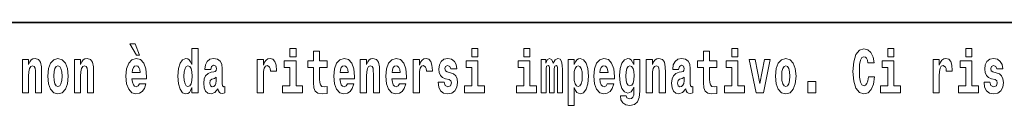
# Model space of a CAD drawing. Extents: x 0 to 210, y 0 to 297.
# Drawn here: x 83 to 108, y 16 to 18 of the extents above; entities that cross this region are included whole.
import ezdxf

# ---------------------------------------------------------------- set-up
doc = ezdxf.new("R2010")
doc.units = 0

msp = doc.modelspace()

# ---------------------------------------------------------------- linework, layer by layer
at = {"color": 7, "lineweight": 35}
msp.add_line((147.812, 18), (71, 18), dxfattribs=at)
at = {"color": 7, "lineweight": 13}
for points in [[(85.805, 17.447), (85.666, 17.447), (85.835, 17.16), (85.912, 17.16)], [(87.262, 16.325), (87.262, 16.193), (87.421, 16.193), (87.421, 17.332), (87.262, 17.332), (87.262, 16.915), (87.23, 16.986), (87.195, 17.037), (87.155, 17.065), (87.108, 17.075), (87.024, 17.043), (86.957, 16.954), (86.914, 16.812), (86.898, 16.62), (86.914, 16.426), (86.957, 16.282), (87.024, 16.193), (87.108, 16.163), (87.156, 16.173), (87.196, 16.201), (87.23, 16.252)], [(89.781, 17.332), (89.781, 17.116), (89.937, 17.116), (89.937, 17.332)], [(90.734, 17.016), (90.544, 17.016), (90.544, 17.265), (90.388, 17.265), (90.388, 17.016), (90.239, 17.016), (90.239, 16.839), (90.388, 16.839), (90.388, 16.46), (90.398, 16.323), (90.433, 16.232), (90.501, 16.181), (90.607, 16.163), (90.734, 16.171), (90.734, 16.352), (90.661, 16.346), (90.601, 16.358), (90.565, 16.396), (90.549, 16.458), (90.544, 16.541), (90.544, 16.839), (90.734, 16.839)], [(94.456, 17.332), (94.456, 17.116), (94.613, 17.116), (94.613, 17.332)], [(95.792, 17.332), (95.792, 17.116), (95.949, 17.116), (95.949, 17.332)], [(100.753, 17.016), (100.563, 17.016), (100.563, 17.265), (100.407, 17.265), (100.407, 17.016), (100.258, 17.016), (100.258, 16.839), (100.407, 16.839), (100.407, 16.46), (100.417, 16.323), (100.452, 16.232), (100.52, 16.181), (100.626, 16.163), (100.753, 16.171), (100.753, 16.352), (100.68, 16.346), (100.62, 16.358), (100.584, 16.396), (100.567, 16.458), (100.563, 16.541), (100.563, 16.839), (100.753, 16.839)], [(101.136, 17.332), (101.136, 17.116), (101.292, 17.116), (101.292, 17.332)], [(104.644, 16.602), (104.631, 16.501), (104.607, 16.428), (104.574, 16.384), (104.533, 16.369), (104.479, 16.393), (104.442, 16.468), (104.42, 16.591), (104.413, 16.764), (104.42, 16.918), (104.443, 17.029), (104.48, 17.095), (104.531, 17.118), (104.567, 17.106), (104.597, 17.078), (104.619, 17.029), (104.634, 16.962), (104.794, 16.962), (104.764, 17.111), (104.707, 17.225), (104.627, 17.298), (104.532, 17.324), (104.414, 17.284), (104.324, 17.173), (104.267, 16.991), (104.247, 16.743), (104.267, 16.495), (104.324, 16.312), (104.414, 16.201), (104.532, 16.163), (104.636, 16.193), (104.719, 16.279), (104.777, 16.417), (104.806, 16.602)], [(105.143, 17.332), (105.143, 17.116), (105.3, 17.116), (105.3, 17.332)], [(107.147, 17.332), (107.147, 17.116), (107.303, 17.116), (107.303, 17.332)], [(82.907, 17.045), (82.907, 16.193), (83.066, 16.193), (83.066, 16.617), (83.071, 16.732), (83.087, 16.815), (83.119, 16.864), (83.169, 16.881), (83.21, 16.866), (83.233, 16.824), (83.24, 16.756), (83.243, 16.667), (83.243, 16.193), (83.401, 16.193), (83.401, 16.71), (83.396, 16.862), (83.373, 16.976), (83.322, 17.048), (83.231, 17.073), (83.178, 17.064), (83.134, 17.035), (83.097, 16.986), (83.066, 16.915), (83.066, 17.045)], [(83.556, 16.618), (83.574, 16.423), (83.626, 16.281), (83.71, 16.193), (83.821, 16.163), (83.93, 16.193), (84.014, 16.281), (84.066, 16.423), (84.085, 16.618), (84.066, 16.812), (84.014, 16.956), (83.929, 17.043), (83.819, 17.075), (83.71, 17.043), (83.626, 16.956), (83.574, 16.812)], [(84.243, 17.045), (84.243, 16.193), (84.402, 16.193), (84.402, 16.617), (84.406, 16.732), (84.423, 16.815), (84.455, 16.864), (84.505, 16.881), (84.546, 16.866), (84.568, 16.824), (84.576, 16.756), (84.578, 16.667), (84.578, 16.193), (84.737, 16.193), (84.737, 16.71), (84.731, 16.862), (84.709, 16.976), (84.658, 17.048), (84.567, 17.073), (84.514, 17.064), (84.47, 17.035), (84.433, 16.986), (84.402, 16.915), (84.402, 17.045)], [(85.914, 16.422), (85.881, 16.368), (85.833, 16.349), (85.791, 16.362), (85.758, 16.4), (85.733, 16.463), (85.722, 16.55), (86.094, 16.55), (86.095, 16.607), (86.077, 16.808), (86.025, 16.956), (85.942, 17.045), (85.829, 17.075), (85.721, 17.043), (85.638, 16.954), (85.585, 16.81), (85.567, 16.62), (85.585, 16.426), (85.638, 16.282), (85.719, 16.193), (85.825, 16.163), (85.914, 16.179), (85.985, 16.225), (86.04, 16.304), (86.081, 16.422)], [(87.747, 16.788), (87.765, 16.87), (87.821, 16.899), (87.874, 16.877), (87.891, 16.813), (87.885, 16.764), (87.863, 16.74), (87.823, 16.731), (87.76, 16.721), (87.676, 16.69), (87.615, 16.631), (87.578, 16.547), (87.566, 16.438), (87.578, 16.323), (87.615, 16.236), (87.674, 16.184), (87.754, 16.163), (87.849, 16.197), (87.932, 16.297), (87.945, 16.239), (87.968, 16.201), (88.001, 16.182), (88.049, 16.174), (88.112, 16.187), (88.112, 16.352), (88.086, 16.347), (88.05, 16.368), (88.043, 16.433), (88.043, 16.81), (88.03, 16.926), (87.99, 17.008), (87.92, 17.057), (87.821, 17.075), (87.726, 17.054), (87.655, 16.999), (87.61, 16.912), (87.595, 16.801), (87.595, 16.788)], [(88.94, 17.045), (88.94, 16.193), (89.1, 16.193), (89.1, 16.626), (89.103, 16.74), (89.12, 16.823), (89.151, 16.873), (89.202, 16.891), (89.258, 16.854), (89.274, 16.812), (89.279, 16.753), (89.279, 16.748), (89.434, 16.748), (89.434, 16.763), (89.424, 16.899), (89.395, 16.996), (89.345, 17.053), (89.273, 17.073), (89.215, 17.062), (89.168, 17.03), (89.13, 16.976), (89.1, 16.9), (89.1, 17.045)], [(90.108, 16.369), (89.937, 16.369), (89.937, 17.016), (89.637, 17.016), (89.637, 16.839), (89.781, 16.839), (89.781, 16.369), (89.591, 16.369), (89.591, 16.193), (90.108, 16.193)], [(91.258, 16.422), (91.224, 16.368), (91.177, 16.349), (91.134, 16.362), (91.101, 16.4), (91.077, 16.463), (91.066, 16.55), (91.437, 16.55), (91.438, 16.607), (91.421, 16.808), (91.369, 16.956), (91.285, 17.045), (91.172, 17.075), (91.065, 17.043), (90.981, 16.954), (90.928, 16.81), (90.91, 16.62), (90.928, 16.426), (90.981, 16.282), (91.062, 16.193), (91.169, 16.163), (91.258, 16.179), (91.329, 16.225), (91.383, 16.304), (91.424, 16.422)], [(91.59, 17.045), (91.59, 16.193), (91.749, 16.193), (91.749, 16.617), (91.754, 16.732), (91.77, 16.815), (91.802, 16.864), (91.852, 16.881), (91.893, 16.866), (91.916, 16.824), (91.923, 16.756), (91.926, 16.667), (91.926, 16.193), (92.084, 16.193), (92.084, 16.71), (92.079, 16.862), (92.056, 16.976), (92.005, 17.048), (91.914, 17.073), (91.861, 17.064), (91.817, 17.035), (91.78, 16.986), (91.749, 16.915), (91.749, 17.045)], [(92.593, 16.422), (92.56, 16.368), (92.512, 16.349), (92.47, 16.362), (92.437, 16.4), (92.413, 16.463), (92.402, 16.55), (92.773, 16.55), (92.774, 16.607), (92.757, 16.808), (92.704, 16.956), (92.621, 17.045), (92.508, 17.075), (92.4, 17.043), (92.317, 16.954), (92.264, 16.81), (92.246, 16.62), (92.264, 16.426), (92.317, 16.282), (92.398, 16.193), (92.505, 16.163), (92.593, 16.179), (92.664, 16.225), (92.719, 16.304), (92.76, 16.422)], [(92.947, 17.045), (92.947, 16.193), (93.107, 16.193), (93.107, 16.626), (93.11, 16.74), (93.127, 16.823), (93.158, 16.873), (93.209, 16.891), (93.266, 16.854), (93.281, 16.812), (93.287, 16.753), (93.287, 16.748), (93.441, 16.748), (93.441, 16.763), (93.431, 16.899), (93.402, 16.996), (93.352, 17.053), (93.28, 17.073), (93.223, 17.062), (93.176, 17.03), (93.137, 16.976), (93.107, 16.9), (93.107, 17.045)], [(93.873, 16.531), (93.916, 16.501), (93.932, 16.444), (93.907, 16.374), (93.836, 16.347), (93.768, 16.379), (93.742, 16.468), (93.591, 16.468), (93.606, 16.338), (93.654, 16.241), (93.731, 16.184), (93.835, 16.163), (93.943, 16.184), (94.021, 16.241), (94.07, 16.333), (94.087, 16.457), (94.075, 16.552), (94.041, 16.625), (93.985, 16.677), (93.905, 16.709), (93.818, 16.729), (93.777, 16.756), (93.762, 16.813), (93.781, 16.869), (93.833, 16.892), (93.894, 16.867), (93.918, 16.805), (94.07, 16.805), (94.07, 16.808), (94.054, 16.916), (94.007, 17), (93.933, 17.054), (93.835, 17.073), (93.737, 17.054), (93.666, 16.999), (93.622, 16.913), (93.608, 16.802), (93.619, 16.71), (93.652, 16.637), (93.705, 16.585), (93.778, 16.555)], [(94.784, 16.369), (94.613, 16.369), (94.613, 17.016), (94.312, 17.016), (94.312, 16.839), (94.456, 16.839), (94.456, 16.369), (94.267, 16.369), (94.267, 16.193), (94.784, 16.193)], [(96.119, 16.369), (95.949, 16.369), (95.949, 17.016), (95.648, 17.016), (95.648, 16.839), (95.792, 16.839), (95.792, 16.369), (95.602, 16.369), (95.602, 16.193), (96.119, 16.193)], [(96.655, 16.824), (96.655, 16.193), (96.782, 16.193), (96.782, 16.782), (96.776, 16.905), (96.759, 16.997), (96.722, 17.054), (96.661, 17.075), (96.598, 17.043), (96.546, 16.951), (96.51, 17.041), (96.449, 17.075), (96.394, 17.043), (96.355, 16.954), (96.355, 17.045), (96.24, 17.045), (96.24, 16.193), (96.366, 16.193), (96.366, 16.818), (96.378, 16.875), (96.413, 16.896), (96.44, 16.88), (96.449, 16.835), (96.449, 16.193), (96.573, 16.193), (96.573, 16.818), (96.585, 16.875), (96.621, 16.896), (96.646, 16.88), (96.655, 16.835)], [(96.931, 17.046), (96.931, 15.864), (97.089, 15.864), (97.089, 16.325), (97.12, 16.252), (97.155, 16.201), (97.243, 16.163), (97.327, 16.193), (97.393, 16.282), (97.436, 16.426), (97.453, 16.62), (97.436, 16.812), (97.393, 16.954), (97.327, 17.043), (97.243, 17.075), (97.195, 17.065), (97.155, 17.037), (97.12, 16.986), (97.089, 16.915), (97.089, 17.046)], [(97.937, 16.422), (97.904, 16.368), (97.856, 16.349), (97.814, 16.362), (97.78, 16.4), (97.756, 16.463), (97.745, 16.55), (98.117, 16.55), (98.118, 16.607), (98.1, 16.808), (98.048, 16.956), (97.965, 17.045), (97.851, 17.075), (97.744, 17.043), (97.661, 16.954), (97.607, 16.81), (97.59, 16.62), (97.607, 16.426), (97.661, 16.282), (97.742, 16.193), (97.848, 16.163), (97.937, 16.179), (98.008, 16.225), (98.062, 16.304), (98.103, 16.422)], [(98.62, 16.203), (98.614, 16.132), (98.594, 16.079), (98.558, 16.049), (98.505, 16.038), (98.442, 16.059), (98.421, 16.116), (98.272, 16.116), (98.272, 16.113), (98.287, 16.008), (98.334, 15.93), (98.412, 15.883), (98.519, 15.865), (98.637, 15.889), (98.716, 15.956), (98.759, 16.071), (98.773, 16.232), (98.773, 17.046), (98.62, 17.046), (98.62, 16.921), (98.55, 17.037), (98.509, 17.065), (98.461, 17.075), (98.376, 17.043), (98.31, 16.956), (98.266, 16.818), (98.251, 16.637), (98.266, 16.444), (98.31, 16.301), (98.376, 16.213), (98.461, 16.182), (98.547, 16.217), (98.583, 16.266), (98.62, 16.339)], [(98.938, 17.045), (98.938, 16.193), (99.096, 16.193), (99.096, 16.617), (99.101, 16.732), (99.117, 16.815), (99.15, 16.864), (99.199, 16.881), (99.241, 16.866), (99.263, 16.824), (99.27, 16.756), (99.273, 16.667), (99.273, 16.193), (99.431, 16.193), (99.431, 16.71), (99.426, 16.862), (99.404, 16.976), (99.353, 17.048), (99.262, 17.073), (99.208, 17.064), (99.164, 17.035), (99.127, 16.986), (99.096, 16.915), (99.096, 17.045)], [(99.77, 16.788), (99.788, 16.87), (99.844, 16.899), (99.896, 16.877), (99.914, 16.813), (99.907, 16.764), (99.885, 16.74), (99.845, 16.731), (99.783, 16.721), (99.699, 16.69), (99.638, 16.631), (99.601, 16.547), (99.589, 16.438), (99.601, 16.323), (99.638, 16.236), (99.697, 16.184), (99.776, 16.163), (99.872, 16.197), (99.955, 16.297), (99.967, 16.239), (99.991, 16.201), (100.024, 16.182), (100.072, 16.174), (100.135, 16.187), (100.135, 16.352), (100.108, 16.347), (100.073, 16.368), (100.066, 16.433), (100.066, 16.81), (100.053, 16.926), (100.013, 17.008), (99.943, 17.057), (99.844, 17.075), (99.749, 17.054), (99.678, 16.999), (99.632, 16.912), (99.618, 16.801), (99.618, 16.788)], [(101.463, 16.369), (101.292, 16.369), (101.292, 17.016), (100.991, 17.016), (100.991, 16.839), (101.136, 16.839), (101.136, 16.369), (100.946, 16.369), (100.946, 16.193), (101.463, 16.193)], [(101.585, 17.045), (101.764, 16.193), (101.947, 16.193), (102.123, 17.045), (101.975, 17.045), (101.857, 16.433), (101.734, 17.045)], [(102.258, 16.618), (102.276, 16.423), (102.328, 16.281), (102.411, 16.193), (102.522, 16.163), (102.632, 16.193), (102.716, 16.281), (102.768, 16.423), (102.787, 16.618), (102.768, 16.812), (102.716, 16.956), (102.631, 17.043), (102.521, 17.075), (102.411, 17.043), (102.328, 16.956), (102.276, 16.812)], [(105.47, 16.369), (105.3, 16.369), (105.3, 17.016), (104.999, 17.016), (104.999, 16.839), (105.143, 16.839), (105.143, 16.369), (104.953, 16.369), (104.953, 16.193), (105.47, 16.193)], [(106.306, 17.045), (106.306, 16.193), (106.466, 16.193), (106.466, 16.626), (106.469, 16.74), (106.486, 16.823), (106.517, 16.873), (106.568, 16.891), (106.624, 16.854), (106.64, 16.812), (106.645, 16.753), (106.645, 16.748), (106.8, 16.748), (106.8, 16.763), (106.79, 16.899), (106.761, 16.996), (106.711, 17.053), (106.639, 17.073), (106.581, 17.062), (106.534, 17.03), (106.496, 16.976), (106.466, 16.9), (106.466, 17.045)], [(107.474, 16.369), (107.303, 16.369), (107.303, 17.016), (107.003, 17.016), (107.003, 16.839), (107.147, 16.839), (107.147, 16.369), (106.957, 16.369), (106.957, 16.193), (107.474, 16.193)], [(107.899, 16.531), (107.942, 16.501), (107.958, 16.444), (107.934, 16.374), (107.863, 16.347), (107.795, 16.379), (107.768, 16.468), (107.617, 16.468), (107.633, 16.338), (107.681, 16.241), (107.757, 16.184), (107.861, 16.163), (107.969, 16.184), (108.048, 16.241), (108.097, 16.333), (108.113, 16.457), (108.101, 16.552), (108.068, 16.625), (108.011, 16.677), (107.931, 16.709), (107.845, 16.729), (107.804, 16.756), (107.788, 16.813), (107.807, 16.869), (107.859, 16.892), (107.92, 16.867), (107.945, 16.805), (108.097, 16.805), (108.097, 16.808), (108.08, 16.916), (108.033, 17), (107.959, 17.054), (107.861, 17.073), (107.764, 17.054), (107.693, 16.999), (107.648, 16.913), (107.634, 16.802), (107.645, 16.71), (107.678, 16.637), (107.732, 16.585), (107.805, 16.555)], [(83.821, 16.886), (83.865, 16.869), (83.898, 16.818), (83.918, 16.734), (83.926, 16.62), (83.918, 16.504), (83.898, 16.42), (83.865, 16.369), (83.821, 16.354), (83.775, 16.369), (83.742, 16.422), (83.722, 16.507), (83.715, 16.626), (83.722, 16.737), (83.743, 16.818), (83.776, 16.869)], [(85.932, 16.713), (85.726, 16.713), (85.734, 16.786), (85.758, 16.842), (85.79, 16.877), (85.829, 16.889), (85.87, 16.877), (85.902, 16.843), (85.922, 16.788)], [(87.161, 16.885), (87.207, 16.867), (87.24, 16.818), (87.262, 16.734), (87.27, 16.62), (87.262, 16.504), (87.24, 16.42), (87.206, 16.369), (87.161, 16.354), (87.118, 16.369), (87.085, 16.42), (87.064, 16.504), (87.057, 16.62), (87.064, 16.734), (87.085, 16.816), (87.118, 16.867)], [(91.275, 16.713), (91.069, 16.713), (91.078, 16.786), (91.101, 16.842), (91.133, 16.877), (91.172, 16.889), (91.213, 16.877), (91.245, 16.843), (91.265, 16.788)], [(92.611, 16.713), (92.405, 16.713), (92.414, 16.786), (92.437, 16.842), (92.469, 16.877), (92.508, 16.889), (92.549, 16.877), (92.581, 16.843), (92.601, 16.788)], [(97.19, 16.885), (97.232, 16.867), (97.266, 16.816), (97.287, 16.734), (97.294, 16.62), (97.287, 16.504), (97.266, 16.42), (97.232, 16.369), (97.19, 16.354), (97.144, 16.369), (97.109, 16.422), (97.088, 16.507), (97.081, 16.626), (97.088, 16.737), (97.11, 16.818), (97.145, 16.867)], [(97.955, 16.713), (97.748, 16.713), (97.757, 16.786), (97.78, 16.842), (97.813, 16.877), (97.851, 16.889), (97.892, 16.877), (97.925, 16.843), (97.945, 16.788)], [(98.517, 16.371), (98.474, 16.387), (98.439, 16.434), (98.417, 16.512), (98.41, 16.62), (98.417, 16.734), (98.438, 16.816), (98.473, 16.867), (98.517, 16.885), (98.562, 16.867), (98.597, 16.818), (98.618, 16.74), (98.627, 16.637), (98.619, 16.522), (98.597, 16.439), (98.563, 16.387)], [(102.522, 16.886), (102.567, 16.869), (102.6, 16.818), (102.62, 16.734), (102.628, 16.62), (102.62, 16.504), (102.6, 16.42), (102.567, 16.369), (102.522, 16.354), (102.477, 16.369), (102.444, 16.422), (102.424, 16.507), (102.417, 16.626), (102.424, 16.737), (102.445, 16.818), (102.478, 16.869)], [(87.889, 16.498), (87.88, 16.433), (87.857, 16.384), (87.823, 16.352), (87.782, 16.342), (87.736, 16.369), (87.719, 16.439), (87.733, 16.507), (87.773, 16.544), (87.84, 16.563), (87.889, 16.596)], [(99.912, 16.498), (99.903, 16.433), (99.88, 16.384), (99.845, 16.352), (99.804, 16.342), (99.759, 16.369), (99.742, 16.439), (99.755, 16.507), (99.795, 16.544), (99.863, 16.563), (99.912, 16.596)], [(103.088, 16.485), (103.088, 16.193), (103.292, 16.193), (103.292, 16.485)]]:
    msp.add_lwpolyline(points, close=True, dxfattribs=at)

doc.saveas('drawing.dxf')
